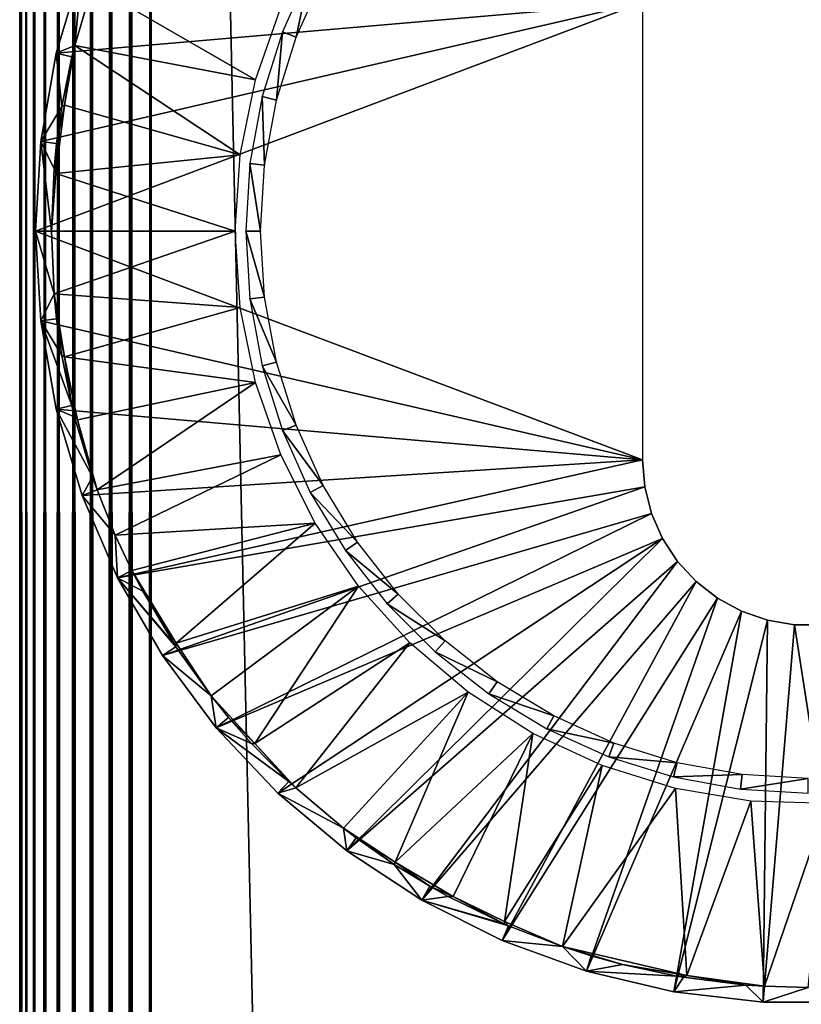
# Model space of a CAD drawing. Extents: x 0 to 651, y 0 to 1239.
# Drawn here: x 600 to 615, y 1149 to 1168 of the extents above; entities that cross this region are included whole.
import ezdxf

# ---------------------------------------------------------------- set-up
doc = ezdxf.new("R2010")
doc.units = 0
doc.header["$MEASUREMENT"] = 0

msp = doc.modelspace()

# ---------------------------------------------------------------- linework, layer by layer
for points in [[(600.000488, 664.125183, 40.5), (600.000488, 739.125183, 40.5), (600.031311, 1237.625, 40.108921)], [(600.031311, 1237.625, 40.108921), (600.000488, 739.125183, 40.5), (600.000488, 789.125183, 40.5)], [(600.000488, 789.125183, 40.5), (600.000488, 864.125183, 40.5), (600.031311, 1237.625, 40.108921)], [(600.031311, 1237.625, 40.108921), (600.000488, 864.125183, 40.5), (600.000488, 939.125183, 40.5)], [(600.031311, 1237.625, 40.108921), (600.000488, 939.125183, 40.5), (600.000488, 989.125183, 40.5)], [(600.000488, 989.125183, 40.5), (600.000488, 1064.125, 40.5), (600.031311, 1237.625, 40.108921)], [(600.031311, 1237.625, 40.108921), (600.000488, 1064.125, 40.5), (600.000488, 1139.125, 40.5)], [(600.031311, 1237.625, 40.108921), (600.000488, 1139.125, 40.5), (600.000488, 1237.625, 40.5)], [(600.000488, 664.125183, 40.5), (600.031311, 1237.625, 40.108921), (600.031311, 90.625168, 40.108921)], [(600.000488, 1237.625, 65.5), (600.000488, 1177.449951, 57.825001), (600.000488, 1139.125, 65.5)], [(600.000488, 1139.125, 44.337502), (600.000488, 1177.449951, 48.174999), (600.000488, 1237.625, 44.337502)], [(600.000488, 1237.625, 44.337502), (600.000488, 1237.625, 40.5), (600.000488, 1139.125, 44.337502)], [(600.000488, 1139.125, 44.337502), (600.000488, 1237.625, 40.5), (600.000488, 1139.125, 40.5)], [(600.031311, 1237.625, 65.89109), (600.000488, 1237.625, 65.5), (600.000488, 1139.125, 65.5)], [(600.000488, 1139.125, 65.5), (600.000488, 1064.125, 65.5), (600.031311, 1237.625, 65.89109)], [(600.031311, 1237.625, 65.89109), (600.000488, 1064.125, 65.5), (600.000488, 989.125183, 65.5)], [(600.031311, 1237.625, 65.89109), (600.000488, 989.125183, 65.5), (600.000488, 939.125183, 65.5)], [(600.000488, 939.125183, 65.5), (600.000488, 864.125183, 65.5), (600.031311, 1237.625, 65.89109)], [(600.031311, 1237.625, 65.89109), (600.000488, 864.125183, 65.5), (600.000488, 789.125183, 65.5)], [(600.031311, 1237.625, 65.89109), (600.000488, 789.125183, 65.5), (600.000488, 739.125183, 65.5)], [(600.000488, 739.125183, 65.5), (600.000488, 664.125183, 65.5), (600.031311, 1237.625, 65.89109)], [(600.031311, 1237.625, 65.89109), (600.000488, 664.125183, 65.5), (600.031311, 90.625168, 65.89109)], [(600.031311, 90.625168, 40.108921), (600.031311, 1237.625, 40.108921), (600.122925, 1237.625, 39.727459)], [(600.031311, 90.625168, 40.108921), (600.122925, 1237.625, 39.727459), (600.122925, 90.625168, 39.727459)], [(600.031311, 1237.625, 65.89109), (600.122925, 90.625168, 66.272552), (600.122925, 1237.625, 66.272552)], [(600.031311, 1237.625, 65.89109), (600.031311, 90.625168, 65.89109), (600.122925, 90.625168, 66.272552)], [(600.122925, 90.625168, 39.727459), (600.122925, 1237.625, 39.727459), (600.27301, 1237.625, 39.365021)], [(600.122925, 90.625168, 39.727459), (600.27301, 1237.625, 39.365021), (600.27301, 90.625168, 39.365021)], [(600.122925, 1237.625, 66.272552), (600.122925, 90.625168, 66.272552), (600.27301, 90.625168, 66.634979)], [(600.122925, 1237.625, 66.272552), (600.27301, 90.625168, 66.634979), (600.27301, 1237.625, 66.634979)], [(600.27301, 90.625168, 39.365021), (600.27301, 1237.625, 39.365021), (600.478027, 1237.625, 39.03054)], [(600.27301, 90.625168, 39.365021), (600.478027, 1237.625, 39.03054), (600.478027, 90.625168, 39.03054)], [(600.27301, 1237.625, 66.634979), (600.27301, 90.625168, 66.634979), (600.478027, 90.625168, 66.969467)], [(600.27301, 1237.625, 66.634979), (600.478027, 90.625168, 66.969467), (600.478027, 1237.625, 66.969467)], [(600.478027, 90.625168, 39.03054), (600.478027, 1237.625, 39.03054), (600.732727, 1237.625, 38.732239)], [(600.478027, 90.625168, 39.03054), (600.732727, 1237.625, 38.732239), (600.732727, 90.625168, 38.732239)], [(600.478027, 1237.625, 66.969467), (600.478027, 90.625168, 66.969467), (600.732727, 90.625168, 67.267769)], [(600.478027, 1237.625, 66.969467), (600.732727, 90.625168, 67.267769), (600.732727, 1237.625, 67.267769)], [(600.732727, 90.625168, 38.732239), (600.732727, 1237.625, 38.732239), (601.031128, 1237.625, 38.477459)], [(600.732727, 90.625168, 38.732239), (601.031128, 1237.625, 38.477459), (601.031128, 90.625168, 38.477459)], [(600.732727, 1237.625, 67.267769), (600.732727, 90.625168, 67.267769), (601.031128, 90.625168, 67.522537)], [(600.732727, 1237.625, 67.267769), (601.031128, 90.625168, 67.522537), (601.031128, 1237.625, 67.522537)], [(601.031128, 90.625168, 38.477459), (601.031128, 1237.625, 38.477459), (601.365479, 1237.625, 38.272491)], [(601.031128, 90.625168, 38.477459), (601.365479, 1237.625, 38.272491), (601.365479, 90.625168, 38.272491)], [(601.031128, 1237.625, 67.522537), (601.031128, 90.625168, 67.522537), (601.365479, 90.625168, 67.727524)], [(601.031128, 1237.625, 67.522537), (601.365479, 90.625168, 67.727524), (601.365479, 1237.625, 67.727524)], [(601.365479, 90.625168, 38.272491), (601.365479, 1237.625, 38.272491), (601.728027, 1237.625, 38.12236)], [(601.365479, 90.625168, 38.272491), (601.728027, 1237.625, 38.12236), (601.728027, 90.625168, 38.12236)], [(601.365479, 1237.625, 67.727524), (601.365479, 90.625168, 67.727524), (601.728027, 90.625168, 67.87764)], [(601.365479, 1237.625, 67.727524), (601.728027, 90.625168, 67.87764), (601.728027, 1237.625, 67.87764)], [(601.728027, 90.625168, 38.12236), (601.728027, 1237.625, 38.12236), (602.109375, 1237.625, 38.030781)], [(601.728027, 90.625168, 38.12236), (602.109375, 1237.625, 38.030781), (602.109375, 90.625168, 38.030781)], [(601.728027, 1237.625, 67.87764), (601.728027, 90.625168, 67.87764), (602.109375, 90.625168, 67.969231)], [(601.728027, 1237.625, 67.87764), (602.109375, 90.625168, 67.969231), (602.109375, 1237.625, 67.969231)], [(602.109375, 90.625168, 38.030781), (602.109375, 1237.625, 38.030781), (602.500488, 1237.625, 38)], [(602.109375, 90.625168, 38.030781), (602.500488, 1237.625, 38), (602.500488, 90.625168, 38)], [(602.109375, 1237.625, 67.969231), (602.109375, 90.625168, 67.969231), (602.500488, 90.625168, 68)], [(602.109375, 1237.625, 67.969231), (602.500488, 90.625168, 68), (602.500488, 1237.625, 68)], [(627.500488, 90.625168, 38), (602.500488, 90.625168, 38), (627.500488, 1237.625, 38)], [(627.500488, 1237.625, 38), (602.500488, 90.625168, 38), (602.500488, 1237.625, 38)], [(602.500488, 90.625168, 68), (627.500488, 90.625168, 68), (602.500488, 1237.625, 68)], [(602.500488, 1237.625, 68), (627.500488, 90.625168, 68), (627.500488, 1237.625, 68)], [(600.000488, 1139.125, 65.5), (600.000488, 1177.449951, 57.825001), (600.000488, 1150.800049, 57.825001)], [(600.000488, 1139.125, 44.337502), (600.000488, 1150.800049, 48.174999), (600.000488, 1177.449951, 48.174999)], [(611.85022, 1168.474976), (600.696472, 1167.515015), (601.186829, 1169.152954)], [(600.696472, 1167.515015), (601.046265, 1167.659546, 34.999992), (601.186829, 1169.152954)], [(601.186829, 1169.152954), (601.046265, 1167.659546, 34.999992), (601.385315, 1168.797852, 34.999992)], [(605.259094, 1167.81897, 2.699994), (605.527405, 1169.097046, 34.800011), (604.997192, 1167.918945, 34.800011)], [(605.775513, 1168.967041, 2.699994), (605.527405, 1169.097046, 34.800011), (605.259094, 1167.81897, 2.699994)], [(604.487488, 1167.005005, 35), (601.385315, 1168.797852, 34.999992), (601.046265, 1167.659546, 34.999992)], [(604.96521, 1168.380005, 35), (601.385315, 1168.797852, 34.999992), (604.487488, 1167.005005, 35)], [(611.85022, 1159.775024), (600.300293, 1164.125), (611.85022, 1168.474976)], [(611.85022, 1168.474976), (600.300293, 1164.125), (600.399597, 1165.832031)], [(600.399597, 1165.832031), (600.696472, 1167.515015), (611.85022, 1168.474976)], [(604.884888, 1166.618042, 2.699994), (604.997192, 1167.918945, 34.800011), (604.612915, 1166.685059, 34.800011)], [(605.259094, 1167.81897, 2.699994), (604.997192, 1167.918945, 34.800011), (604.884888, 1166.618042, 2.699994)], [(600.696472, 1167.515015), (600.99292, 1167.444946, 34.900871), (601.046265, 1167.659546, 34.999992)], [(601.046265, 1167.659546, 34.999992), (600.850647, 1166.520508, 34.999996), (604.19751, 1165.578003, 35)], [(601.046265, 1167.659546, 34.999992), (600.99292, 1167.444946, 34.900871), (600.850647, 1166.520508, 34.999996)], [(604.487488, 1167.005005, 35), (601.046265, 1167.659546, 34.999992), (604.19751, 1165.578003, 35)], [(600.399597, 1165.832031), (600.801208, 1166.494995, 34.900871), (600.696472, 1167.515015)], [(600.696472, 1167.515015), (600.801208, 1166.494995, 34.900871), (600.99292, 1167.444946, 34.900871)], [(600.99292, 1167.444946, 34.900871), (600.801208, 1166.494995, 34.900871), (600.850647, 1166.520508, 34.999996)], [(604.658081, 1165.380981, 2.699994), (604.612915, 1166.685059, 34.800011), (604.380005, 1165.415039, 34.800011)], [(604.884888, 1166.618042, 2.699994), (604.612915, 1166.685059, 34.800011), (604.658081, 1165.380981, 2.699994)], [(600.399597, 1165.832031), (600.702209, 1165.796021, 34.900871), (600.801208, 1166.494995, 34.900871)], [(604.19751, 1165.578003, 35), (600.850647, 1166.520508, 34.999996), (600.689636, 1165.223145, 35)], [(600.850647, 1166.520508, 34.999996), (600.702209, 1165.796021, 34.900871), (600.689636, 1165.223145, 35)], [(600.850647, 1166.520508, 34.999996), (600.801208, 1166.494995, 34.900871), (600.702209, 1165.796021, 34.900871)], [(600.605652, 1164.124878, 34.999985), (600.399597, 1165.832031), (600.300293, 1164.125)], [(600.653992, 1165.313965, 34.900871), (600.702209, 1165.796021, 34.900871), (600.399597, 1165.832031)], [(600.653992, 1165.313965, 34.900871), (600.399597, 1165.832031), (600.605652, 1164.124878, 34.999985)], [(600.689636, 1165.223145, 35), (600.702209, 1165.796021, 34.900871), (600.653992, 1165.313965, 34.900871)], [(604.19751, 1165.578003, 35), (600.689636, 1165.223145, 35), (604.10022, 1164.125, 35)], [(600.689636, 1165.223145, 35), (600.653992, 1165.313965, 34.900871), (600.605652, 1164.124878, 34.999985)], [(604.582092, 1164.125, 2.699994), (604.380005, 1165.415039, 34.800011), (604.302002, 1164.125, 34.800011)], [(604.658081, 1165.380981, 2.699994), (604.380005, 1165.415039, 34.800011), (604.582092, 1164.125, 2.699994)], [(604.10022, 1164.125, 35), (600.689636, 1165.223145, 35), (600.605652, 1164.124878, 34.999985)], [(611.85022, 1159.775024), (600.399597, 1162.418945), (600.300293, 1164.125)], [(600.605652, 1164.124878, 34.999985), (600.300293, 1164.125), (600.654846, 1162.934937, 34.999989)], [(600.654846, 1162.934937, 34.999989), (600.300293, 1164.125), (600.399597, 1162.418945)], [(604.10022, 1164.125, 35), (600.605652, 1164.124878, 34.999985), (600.654846, 1162.934937, 34.999989)], [(604.10022, 1164.125, 35), (600.654846, 1162.934937, 34.999989), (604.19751, 1162.671997, 35)], [(604.582092, 1164.125, 2.699994), (604.302002, 1164.125, 34.800011), (604.658081, 1162.869019, 2.699994)], [(604.658081, 1162.869019, 2.699994), (604.302002, 1164.125, 34.800011), (604.380005, 1162.83606, 34.800011)], [(600.654846, 1162.934937, 34.999989), (600.399597, 1162.418945), (600.702209, 1162.453979, 34.900871)], [(604.19751, 1162.671997, 35), (600.654846, 1162.934937, 34.999989), (600.850647, 1161.730469, 34.999996)], [(600.654846, 1162.934937, 34.999989), (600.702209, 1162.453979, 34.900871), (600.850647, 1161.730469, 34.999996)], [(604.658081, 1162.869019, 2.699994), (604.380005, 1162.83606, 34.800011), (604.884888, 1161.631958, 2.699994)], [(604.19751, 1162.671997, 35), (600.850647, 1161.730469, 34.999996), (604.487488, 1161.244995, 35)], [(604.884888, 1161.631958, 2.699994), (604.380005, 1162.83606, 34.800011), (604.612915, 1161.564941, 34.800011)], [(600.399597, 1162.418945), (600.801208, 1161.755981, 34.900871), (600.702209, 1162.453979, 34.900871)], [(600.696472, 1160.734985), (600.399597, 1162.418945), (611.85022, 1159.775024)], [(600.696472, 1160.734985), (600.99292, 1160.805054, 34.900871), (600.399597, 1162.418945)], [(600.399597, 1162.418945), (600.99292, 1160.805054, 34.900871), (600.801208, 1161.755981, 34.900871)], [(600.702209, 1162.453979, 34.900871), (600.801208, 1161.755981, 34.900871), (600.850647, 1161.730469, 34.999996)], [(600.850647, 1161.730469, 34.999996), (600.801208, 1161.755981, 34.900871), (600.99292, 1160.805054, 34.900871)], [(600.850647, 1161.730469, 34.999996), (601.103027, 1160.536255, 34.999996), (604.487488, 1161.244995, 35)], [(600.850647, 1161.730469, 34.999996), (600.99292, 1160.805054, 34.900871), (601.103027, 1160.536255, 34.999996)], [(604.884888, 1161.631958, 2.699994), (604.612915, 1161.564941, 34.800011), (605.259094, 1160.43103, 2.699994)], [(605.259094, 1160.43103, 2.699994), (604.612915, 1161.564941, 34.800011), (604.997192, 1160.332031, 34.800011)], [(604.487488, 1161.244995, 35), (601.103027, 1160.536255, 34.999996), (601.473816, 1159.202515, 34.999992)], [(604.487488, 1161.244995, 35), (601.473816, 1159.202515, 34.999992), (604.96521, 1159.869995, 35)], [(600.696472, 1160.734985), (601.045288, 1160.590942, 34.900871), (600.99292, 1160.805054, 34.900871)], [(601.103027, 1160.536255, 34.999996), (600.99292, 1160.805054, 34.900871), (601.045288, 1160.590942, 34.900871)], [(611.85022, 1159.775024), (601.186829, 1159.097046), (600.696472, 1160.734985)], [(600.696472, 1160.734985), (601.186829, 1159.097046), (601.384827, 1159.45105, 34.900871)], [(601.384827, 1159.45105, 34.900871), (601.045288, 1160.590942, 34.900871), (600.696472, 1160.734985)], [(601.103027, 1160.536255, 34.999996), (601.045288, 1160.590942, 34.900871), (601.384827, 1159.45105, 34.900871)], [(601.473816, 1159.202515, 34.999992), (601.103027, 1160.536255, 34.999996), (601.384827, 1159.45105, 34.900871)], [(605.259094, 1160.43103, 2.699994), (604.997192, 1160.332031, 34.800011), (605.775513, 1159.284058, 2.699994)], [(605.775513, 1159.284058, 2.699994), (604.997192, 1160.332031, 34.800011), (605.527405, 1159.152954, 34.800011)], [(604.96521, 1159.869995, 35), (601.473816, 1159.202515, 34.999992), (601.818604, 1158.342163, 34.999992)], [(604.96521, 1159.869995, 35), (601.818604, 1158.342163, 34.999992), (605.621887, 1158.569946, 35)], [(611.85022, 1159.775024), (601.86377, 1157.527954), (601.186829, 1159.097046)], [(611.893188, 1159.256958), (601.86377, 1157.527954), (611.85022, 1159.775024)], [(611.893188, 1159.256958, 2.500005), (611.893188, 1159.256958), (611.85022, 1159.775024, 2.500005)], [(611.85022, 1159.775024, 2.500005), (611.893188, 1159.256958), (611.85022, 1159.775024)], [(601.186829, 1159.097046), (601.473816, 1159.202515, 34.999992), (601.384827, 1159.45105, 34.900871)], [(601.186829, 1159.097046), (601.818604, 1158.342163, 34.999992), (601.473816, 1159.202515, 34.999992)], [(611.893188, 1159.256958), (602.718628, 1156.046997), (601.86377, 1157.527954)], [(612.020874, 1158.751953), (602.718628, 1156.046997), (611.893188, 1159.256958)], [(605.775513, 1159.284058, 2.699994), (605.527405, 1159.152954, 34.800011), (606.42627, 1158.207031, 2.699994)], [(606.42627, 1158.207031, 2.699994), (605.527405, 1159.152954, 34.800011), (606.195801, 1158.047974, 34.800011)], [(612.020874, 1158.751953, 2.500005), (612.020874, 1158.751953), (611.893188, 1159.256958, 2.500005)], [(611.893188, 1159.256958, 2.500005), (612.020874, 1158.751953), (611.893188, 1159.256958)], [(601.86377, 1157.527954), (601.818604, 1158.342163, 34.999992), (601.186829, 1159.097046)], [(612.020874, 1158.751953), (603.73938, 1154.676025), (602.718628, 1156.046997)], [(612.229919, 1158.276001), (603.73938, 1154.676025), (612.020874, 1158.751953)], [(612.229919, 1158.276001, 2.500005), (612.229919, 1158.276001), (612.020874, 1158.751953, 2.500005)], [(612.020874, 1158.751953, 2.500005), (612.229919, 1158.276001), (612.020874, 1158.751953)], [(601.818604, 1158.342163, 34.999992), (602.136597, 1157.665649, 34.999989), (605.621887, 1158.569946, 35)], [(605.621887, 1158.569946, 35), (602.136597, 1157.665649, 34.999989), (602.978271, 1156.28418, 34.999996)], [(605.621887, 1158.569946, 35), (602.978271, 1156.28418, 34.999996), (606.445923, 1157.369995, 35)], [(601.86377, 1157.527954), (602.136597, 1157.665649, 34.999989), (601.818604, 1158.342163, 34.999992)], [(612.229919, 1158.276001), (604.912476, 1153.432983), (603.73938, 1154.676025)], [(612.229919, 1158.276001), (606.221985, 1152.333984), (604.912476, 1153.432983)], [(606.42627, 1158.207031, 2.699994), (606.195801, 1158.047974, 34.800011), (607.202209, 1157.217041, 2.699994)], [(612.514526, 1157.839966), (606.221985, 1152.333984), (612.229919, 1158.276001)], [(612.514526, 1157.839966, 2.500005), (612.514526, 1157.839966), (612.229919, 1158.276001, 2.500005)], [(612.229919, 1158.276001, 2.500005), (612.514526, 1157.839966), (612.229919, 1158.276001)], [(607.202209, 1157.217041, 2.699994), (606.195801, 1158.047974, 34.800011), (606.992493, 1157.031006, 34.800011)], [(612.514526, 1157.839966), (607.65033, 1151.39502), (606.221985, 1152.333984)], [(612.866821, 1157.458008), (607.65033, 1151.39502), (612.514526, 1157.839966)], [(612.866821, 1157.458008, 2.500005), (612.866821, 1157.458008), (612.514526, 1157.839966, 2.500005)], [(612.514526, 1157.839966, 2.500005), (612.866821, 1157.458008), (612.514526, 1157.839966)], [(601.86377, 1157.527954), (602.339783, 1157.274048, 34.900871), (602.136597, 1157.665649, 34.999989)], [(602.978271, 1156.28418, 34.999996), (602.136597, 1157.665649, 34.999989), (602.948914, 1156.251953, 34.900871)], [(602.136597, 1157.665649, 34.999989), (602.339783, 1157.274048, 34.900871), (602.948914, 1156.251953, 34.900871)], [(602.948914, 1156.251953, 34.900871), (602.339783, 1157.274048, 34.900871), (601.86377, 1157.527954)], [(602.948914, 1156.251953, 34.900871), (601.86377, 1157.527954), (602.973022, 1156.214966, 34.900871)], [(602.973022, 1156.214966, 34.900871), (601.86377, 1157.527954), (602.718628, 1156.046997)], [(612.866821, 1157.458008), (609.177917, 1150.626953), (607.65033, 1151.39502)], [(613.277405, 1157.137939), (609.177917, 1150.626953), (612.866821, 1157.458008)], [(613.277405, 1157.137939, 2.500005), (613.277405, 1157.137939), (612.866821, 1157.458008, 2.500005)], [(612.866821, 1157.458008, 2.500005), (613.277405, 1157.137939), (612.866821, 1157.458008)], [(606.445923, 1157.369995, 35), (602.978271, 1156.28418, 34.999996), (603.64093, 1155.283325, 34.999985)], [(606.445923, 1157.369995, 35), (603.64093, 1155.283325, 34.999985), (604.470825, 1154.374268, 34.999996)], [(606.445923, 1157.369995, 35), (604.470825, 1154.374268, 34.999996), (607.422607, 1156.290039, 35)], [(607.202209, 1157.217041, 2.699994), (606.992493, 1157.031006, 34.800011), (608.091797, 1156.327026, 2.699994)], [(613.277405, 1157.137939), (610.78418, 1150.042969), (609.177917, 1150.626953)], [(613.734924, 1156.890991), (610.78418, 1150.042969), (613.277405, 1157.137939)], [(613.734924, 1156.890991, 2.500005), (613.734924, 1156.890991), (613.277405, 1157.137939, 2.500005)], [(613.277405, 1157.137939, 2.500005), (613.734924, 1156.890991), (613.277405, 1157.137939)], [(608.091797, 1156.327026, 2.699994), (606.992493, 1157.031006, 34.800011), (607.906006, 1156.116943, 34.800011)], [(613.734924, 1156.890991), (612.447571, 1149.649048), (610.78418, 1150.042969)], [(614.22699, 1156.722046), (612.447571, 1149.649048), (613.734924, 1156.890991)], [(614.22699, 1156.722046, 2.500005), (614.22699, 1156.722046), (613.734924, 1156.890991, 2.500005)], [(613.734924, 1156.890991, 2.500005), (614.22699, 1156.722046), (613.734924, 1156.890991)], [(614.22699, 1156.722046), (614.145508, 1149.449951), (612.447571, 1149.649048)], [(614.740112, 1156.635986), (614.145508, 1149.449951), (614.22699, 1156.722046)], [(614.740112, 1156.635986, 2.500005), (614.740112, 1156.635986), (614.22699, 1156.722046, 2.500005)], [(614.22699, 1156.722046, 2.500005), (614.740112, 1156.635986), (614.22699, 1156.722046)], [(614.740112, 1156.635986), (615.85498, 1149.449951), (614.145508, 1149.449951)], [(615.260376, 1156.635986, 2.500005), (615.260376, 1156.635986), (614.740112, 1156.635986, 2.500005)], [(614.740112, 1156.635986, 2.500005), (615.260376, 1156.635986), (614.740112, 1156.635986)], [(615.260376, 1156.635986), (615.85498, 1149.449951), (614.740112, 1156.635986)], [(608.091797, 1156.327026, 2.699994), (607.906006, 1156.116943, 34.800011), (609.082092, 1155.551025, 2.699994)], [(602.973022, 1156.214966, 34.900871), (602.718628, 1156.046997), (603.64093, 1155.283325, 34.999985)], [(602.948914, 1156.251953, 34.900871), (602.973022, 1156.214966, 34.900871), (602.978271, 1156.28418, 34.999996)], [(602.978271, 1156.28418, 34.999996), (602.973022, 1156.214966, 34.900871), (603.64093, 1155.283325, 34.999985)], [(607.422607, 1156.290039, 35), (604.470825, 1154.374268, 34.999996), (605.25116, 1153.534546, 34.999992)], [(607.422607, 1156.290039, 35), (605.25116, 1153.534546, 34.999992), (608.534607, 1155.349976, 35)], [(609.082092, 1155.551025, 2.699994), (607.906006, 1156.116943, 34.800011), (608.922913, 1155.321045, 34.800011)], [(603.64093, 1155.283325, 34.999985), (602.718628, 1156.046997), (603.73938, 1154.676025)], [(609.082092, 1155.551025, 2.699994), (608.922913, 1155.321045, 34.800011), (610.158691, 1154.900024, 2.699994)], [(603.64093, 1155.283325, 34.999985), (603.73938, 1154.676025), (603.972717, 1154.871948, 34.900871)], [(603.64093, 1155.283325, 34.999985), (603.972717, 1154.871948, 34.900871), (604.470825, 1154.374268, 34.999996)], [(605.25116, 1153.534546, 34.999992), (606.159119, 1152.765503, 34.999985), (608.534607, 1155.349976, 35)], [(608.534607, 1155.349976, 35), (606.159119, 1152.765503, 34.999985), (607.141113, 1152.118164, 34.999996)], [(608.534607, 1155.349976, 35), (607.141113, 1152.118164, 34.999996), (609.761902, 1154.56604, 35)], [(610.158691, 1154.900024, 2.699994), (608.922913, 1155.321045, 34.800011), (610.028503, 1154.651978, 34.800011)], [(603.73938, 1154.676025), (604.40918, 1154.375, 34.900871), (603.972717, 1154.871948, 34.900871)], [(603.972717, 1154.871948, 34.900871), (604.40918, 1154.375, 34.900871), (604.470825, 1154.374268, 34.999996)], [(610.158691, 1154.900024, 2.699994), (610.028503, 1154.651978, 34.800011), (611.305908, 1154.384033, 2.699994)], [(604.912476, 1153.432983), (605.121521, 1153.654053, 34.900871), (603.73938, 1154.676025)], [(603.73938, 1154.676025), (605.121521, 1153.654053, 34.900871), (604.40918, 1154.375, 34.900871)], [(611.305908, 1154.384033, 2.699994), (610.028503, 1154.651978, 34.800011), (611.206604, 1154.121948, 34.800011)], [(609.761902, 1154.56604, 35), (607.141113, 1152.118164, 34.999996), (608.246277, 1151.46106, 34.999996)], [(609.761902, 1154.56604, 35), (608.246277, 1151.46106, 34.999996), (609.220398, 1150.988037, 34.999996)], [(609.761902, 1154.56604, 35), (609.220398, 1150.988037, 34.999996), (611.082703, 1153.953979, 35)], [(604.470825, 1154.374268, 34.999996), (604.40918, 1154.375, 34.900871), (605.121521, 1153.654053, 34.900871)], [(604.470825, 1154.374268, 34.999996), (605.121521, 1153.654053, 34.900871), (605.25116, 1153.534546, 34.999992)], [(611.305908, 1154.384033, 2.699994), (611.206604, 1154.121948, 34.800011), (612.507019, 1154.01001, 2.699994)], [(612.507019, 1154.01001, 2.699994), (611.206604, 1154.121948, 34.800011), (612.440002, 1153.738037, 34.800011)], [(611.082703, 1153.953979, 35), (609.220398, 1150.988037, 34.999996), (610.326599, 1150.510742, 34.999992)], [(611.082703, 1153.953979, 35), (610.326599, 1150.510742, 34.999992), (612.473389, 1153.521973, 35)], [(612.507019, 1154.01001, 2.699994), (612.440002, 1153.738037, 34.800011), (613.744507, 1153.782959, 2.699994)], [(613.744507, 1153.782959, 2.699994), (612.440002, 1153.738037, 34.800011), (613.710693, 1153.505005, 34.800011)], [(613.744507, 1153.782959, 2.699994), (613.710693, 1153.505005, 34.800011), (615.000183, 1153.707031, 2.699994)], [(615.000183, 1153.707031, 2.699994), (613.710693, 1153.505005, 34.800011), (615.000183, 1153.427002, 34.800011)], [(604.912476, 1153.432983), (605.25116, 1153.534546, 34.999992), (605.121521, 1153.654053, 34.900871)], [(606.159119, 1152.765503, 34.999985), (605.25116, 1153.534546, 34.999992), (604.912476, 1153.432983)], [(612.473389, 1153.521973, 35), (610.326599, 1150.510742, 34.999992), (612.692688, 1149.958252, 34.999996)], [(612.473389, 1153.521973, 35), (612.692688, 1149.958252, 34.999996), (613.90918, 1153.280029, 35)], [(604.912476, 1153.432983), (606.221985, 1152.333984), (606.159119, 1152.765503, 34.999985)], [(613.90918, 1153.280029, 35), (612.692688, 1149.958252, 34.999996), (614.166382, 1149.754761, 34.999992)], [(613.90918, 1153.280029, 35), (614.166382, 1149.754761, 34.999992), (615.364502, 1153.230957, 35)], [(614.166382, 1149.754761, 34.999992), (614.998657, 1149.730835, 34.999989), (615.364502, 1153.230957, 35)], [(606.221985, 1152.333984), (606.40387, 1152.578003, 34.900871), (606.159119, 1152.765503, 34.999985)], [(606.159119, 1152.765503, 34.999985), (606.40387, 1152.578003, 34.900871), (607.141113, 1152.118164, 34.999996)], [(606.221985, 1152.333984), (607.126709, 1152.073975, 34.900871), (606.40387, 1152.578003, 34.900871)], [(606.40387, 1152.578003, 34.900871), (607.126709, 1152.073975, 34.900871), (607.141113, 1152.118164, 34.999996)], [(607.65033, 1151.39502), (607.126709, 1152.073975, 34.900871), (606.221985, 1152.333984)], [(607.141113, 1152.118164, 34.999996), (607.126709, 1152.073975, 34.900871), (607.80249, 1151.657959, 34.900871)], [(607.65033, 1151.39502), (607.80249, 1151.657959, 34.900871), (607.126709, 1152.073975, 34.900871)], [(607.141113, 1152.118164, 34.999996), (607.80249, 1151.657959, 34.900871), (608.246277, 1151.46106, 34.999996)], [(607.65033, 1151.39502), (608.148804, 1151.464966, 34.900871), (607.80249, 1151.657959, 34.900871)], [(608.246277, 1151.46106, 34.999996), (607.80249, 1151.657959, 34.900871), (608.148804, 1151.464966, 34.900871)], [(609.217712, 1150.942017, 34.900871), (608.148804, 1151.464966, 34.900871), (607.65033, 1151.39502)], [(608.246277, 1151.46106, 34.999996), (608.148804, 1151.464966, 34.900871), (609.217712, 1150.942017, 34.900871)], [(609.220398, 1150.988037, 34.999996), (608.246277, 1151.46106, 34.999996), (609.217712, 1150.942017, 34.900871)], [(609.217712, 1150.942017, 34.900871), (607.65033, 1151.39502), (609.298523, 1150.906982, 34.900871)], [(609.298523, 1150.906982, 34.900871), (607.65033, 1151.39502), (609.177917, 1150.626953)], [(609.298523, 1150.906982, 34.900871), (609.177917, 1150.626953), (610.326599, 1150.510742, 34.999992)], [(609.217712, 1150.942017, 34.900871), (609.298523, 1150.906982, 34.900871), (609.220398, 1150.988037, 34.999996)], [(609.220398, 1150.988037, 34.999996), (609.298523, 1150.906982, 34.900871), (610.326599, 1150.510742, 34.999992)], [(600.000488, 1139.125, 65.5), (600.000488, 1150.800049, 57.825001), (600.000488, 1150.56604, 57.806541)], [(600.000488, 1150.56604, 48.19347), (600.000488, 1150.800049, 48.174999), (600.000488, 1139.125, 44.337502)], [(600.000488, 1150.56604, 57.806541), (600.000488, 1150.337036, 57.751591), (600.000488, 1139.125, 65.5)], [(600.000488, 1139.125, 44.337502), (600.000488, 1150.337036, 48.248421), (600.000488, 1150.56604, 48.19347)], [(610.326599, 1150.510742, 34.999992), (609.177917, 1150.626953), (610.78418, 1150.042969)], [(610.326599, 1150.510742, 34.999992), (610.78418, 1150.042969), (610.871582, 1150.334961, 34.900871)], [(612.692688, 1149.958252, 34.999996), (610.326599, 1150.510742, 34.999992), (611.466797, 1150.170044, 34.914196)], [(610.326599, 1150.510742, 34.999992), (610.871582, 1150.334961, 34.900871), (611.466797, 1150.170044, 34.914196)], [(600.000488, 1139.125, 65.5), (600.000488, 1150.337036, 57.751591), (600.000488, 1150.119019, 57.66151)], [(600.000488, 1139.125, 44.337502), (600.000488, 1150.119019, 48.338501), (600.000488, 1150.337036, 48.248421)], [(610.78418, 1150.042969), (611.466797, 1150.170044, 34.914196), (610.871582, 1150.334961, 34.900871)], [(600.000488, 1139.125, 65.5), (600.000488, 1150.119019, 57.66151), (600.000488, 1149.918945, 57.538528)], [(600.000488, 1149.918945, 48.461472), (600.000488, 1150.119019, 48.338501), (600.000488, 1139.125, 44.337502)], [(610.78418, 1150.042969), (612.500488, 1149.947998, 34.900871), (611.466797, 1150.170044, 34.914196)], [(611.466797, 1150.170044, 34.914196), (612.500488, 1149.947998, 34.900871), (612.692688, 1149.958252, 34.999996)], [(612.447571, 1149.649048), (612.500488, 1149.947998, 34.900871), (610.78418, 1150.042969)], [(612.447571, 1149.649048), (612.630798, 1149.926025, 34.900871), (612.500488, 1149.947998, 34.900871)], [(613.811523, 1149.779053, 34.900871), (612.630798, 1149.926025, 34.900871), (612.447571, 1149.649048)], [(612.692688, 1149.958252, 34.999996), (612.500488, 1149.947998, 34.900871), (612.630798, 1149.926025, 34.900871)], [(612.692688, 1149.958252, 34.999996), (612.630798, 1149.926025, 34.900871), (613.811523, 1149.779053, 34.900871)], [(614.166382, 1149.754761, 34.999992), (612.692688, 1149.958252, 34.999996), (613.811523, 1149.779053, 34.900871)], [(600.000488, 1139.125, 65.5), (600.000488, 1149.918945, 57.538528), (600.000488, 1149.73999, 57.385658)], [(600.000488, 1149.918945, 48.461472), (600.000488, 1139.125, 44.337502), (600.000488, 1149.73999, 48.614349)], [(600.000488, 1149.73999, 48.614349), (600.000488, 1139.125, 44.337502), (600.000488, 1149.587036, 48.79332)], [(600.000488, 1149.73999, 57.385658), (600.000488, 1149.587036, 57.20668), (600.000488, 1139.125, 65.5)], [(612.447571, 1149.649048), (614.145508, 1149.449951), (613.811523, 1149.779053, 34.900871)], [(614.145508, 1149.449951), (614.166382, 1149.754761, 34.999992), (613.811523, 1149.779053, 34.900871)], [(614.145508, 1149.449951), (614.998657, 1149.730835, 34.999989), (614.166382, 1149.754761, 34.999992)], [(600.000488, 1139.125, 44.337502), (600.000488, 1149.463989, 48.994019), (600.000488, 1149.587036, 48.79332)], [(600.000488, 1139.125, 65.5), (600.000488, 1149.587036, 57.20668), (600.000488, 1149.463989, 57.005989)], [(615.85498, 1149.449951), (614.998657, 1149.730835, 34.999989), (614.145508, 1149.449951)], [(600.000488, 1139.125, 44.337502), (600.000488, 1149.374023, 49.211479), (600.000488, 1149.463989, 48.994019)], [(600.000488, 1139.125, 65.5), (600.000488, 1149.463989, 57.005989), (600.000488, 1149.374023, 56.788528)]]:
    msp.add_3dface(points)

doc.saveas('drawing.dxf')
